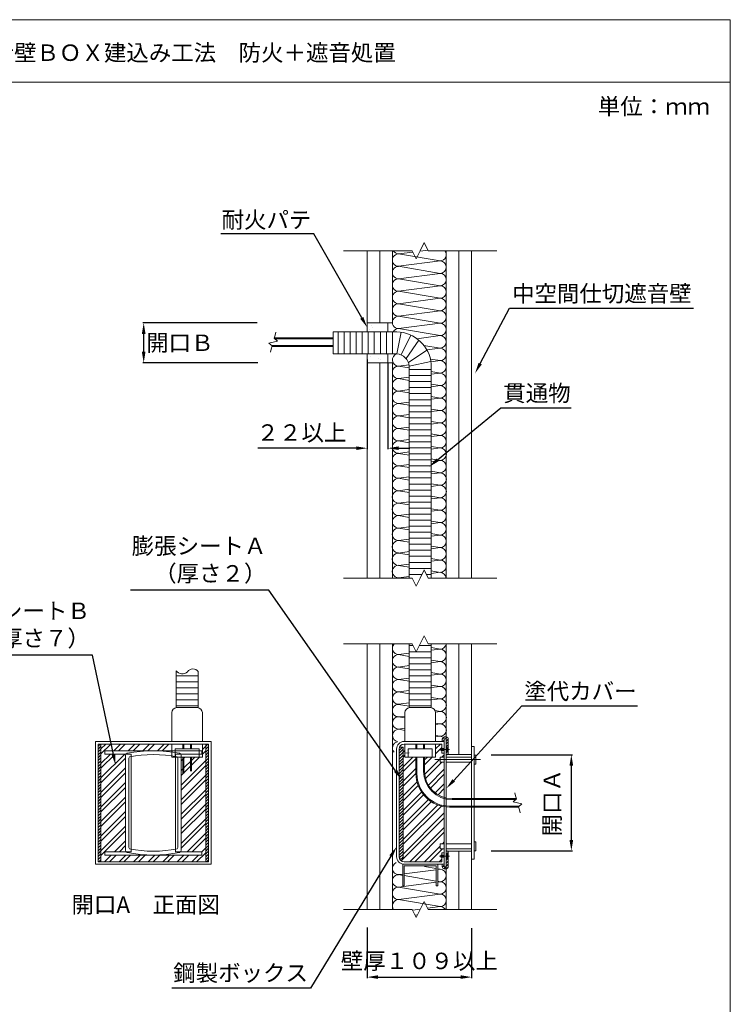
# Model space of a CAD drawing. Units: millimetres. Extents: x 422 to 1377, y 239 to 536.
# Drawn here: x 503 to 632, y 357 to 536 of the extents above; entities that cross this region are included whole.
import ezdxf
from ezdxf import colors
from ezdxf.entities.mleader import LeaderData, LeaderLine
from ezdxf.math import Vec2, Vec3

# ---------------------------------------------------------------- set-up
doc = ezdxf.new("R2010")
doc.units = ezdxf.units.MM
for name, color, linetype in [('図面枠', 7, 'Continuous'), ('寸法', 7, 'Continuous'), ('文字', 7, 'Continuous'), ('躯体・通線物他', 7, 'Continuous'), ('防火材', 7, 'Continuous')]:
    doc.layers.add(name, color=color, linetype=linetype)
doc.styles.get("Standard").update_dxf_attribs({"font": 'arial.ttf'})
doc.dimstyles.get("Standard").update_dxf_attribs({"dimtxt": 0.18, "dimasz": 0.18, "dimexe": 0.18, "dimexo": 0.0625, "dimgap": 0.09, "dimtad": 0, "dimtih": 1, "dimtoh": 1, "dimdec": 4, "dimzin": 0, "dimdsep": 46, "dimtxsty": 'Standard', "dimcen": 0.09, "dimadec": 0, "dimazin": 0, "dimtfac": 1, "dimtdec": 4, "dimtofl": 0, "dimtmove": 0, "dimatfit": 3, "dimfxl": 1, "dimtolj": 1, "dimtzin": 0, "dimarcsym": 0})
pattern_1 = [(45, (-586.3873, -1228.1315), (-1.3258252, 1.3258252), []), (45, (-585.5034, -1228.1315), (-1.3258252, 1.3258252), [])]

# ---------------------------------------------------------------- blocks, each defined once
blk = doc.blocks.new('*D7')
at = {"layer": 'Defpoints', "color": 0, "linetype": 'Continuous', "transparency": 16777216}
for p in [(565.88, 370.7), (584.9, 370.63), (584.9, 361.68)]:
    blk.add_point(p, dxfattribs=at)
at = {"layer": '寸法', "color": 0, "linetype": 'Continuous', "lineweight": -2, "transparency": 16777216}
for p, q in [((565.88, 370.7), (565.88, 361.5)), ((584.9, 370.63), (584.9, 361.5)), ((567.88, 361.68), (582.9, 361.68))]:
    blk.add_line(p, q, dxfattribs=at)
at = {"layer": '寸法', "color": 0, "linetype": 'Continuous', "transparency": 16777216}
for points in [[(567.88, 362.02), (567.88, 361.35), (565.88, 361.68)], [(582.9, 362.02), (582.9, 361.35), (584.9, 361.68)]]:
    blk.add_solid(points, dxfattribs=at)
at = {"layer": '寸法', "color": 0, "linetype": 'Continuous', "lineweight": 13, "transparency": 16777216, "insert": (575.39, 364.64), "char_height": 3, "attachment_point": 5}
blk.add_mtext('\\A1;{\\fMS PGothic|b0|i0|c128|p50;壁厚１０９以上}', dxfattribs=at)
blk = doc.blocks.new('*D8')
at = {"layer": 'Defpoints', "color": 0, "linetype": 'Continuous', "transparency": 16777216}
for p in [(525.14, 480.97), (545.91, 480.97), (546.04, 473.71)]:
    blk.add_point(p, dxfattribs=at)
at = {"layer": '寸法', "color": 0, "linetype": 'Continuous', "lineweight": -2, "transparency": 16777216}
for p, q in [((545.85, 480.97), (524.96, 480.97)), ((525.14, 475.71), (525.14, 478.97)), ((545.97, 473.71), (524.96, 473.71))]:
    blk.add_line(p, q, dxfattribs=at)
at = {"layer": '寸法', "color": 0, "linetype": 'Continuous', "transparency": 16777216}
for points in [[(524.8, 478.97), (525.47, 478.97), (525.14, 480.97)], [(524.8, 475.71), (525.47, 475.71), (525.14, 473.71)]]:
    blk.add_solid(points, dxfattribs=at)
at = {"layer": '寸法', "color": 0, "linetype": 'Continuous', "lineweight": 13, "transparency": 16777216, "insert": (531.73, 477.34), "char_height": 3, "attachment_point": 5}
blk.add_mtext('\\A1;開口Ｂ', dxfattribs=at)
blk = doc.blocks.new('*D5')
at = {"layer": 'Defpoints', "color": 0, "linetype": 'Continuous', "transparency": 16777216}
for p in [(565.88, 474.29), (569.63, 473.54), (569.63, 458.12)]:
    blk.add_point(p, dxfattribs=at)
at = {"layer": '寸法', "color": 0, "linetype": 'Continuous', "lineweight": -2, "transparency": 16777216}
for p, q in [((565.88, 474.29), (565.88, 457.94)), ((569.63, 473.54), (569.63, 457.94)), ((563.88, 458.12), (545.92, 458.12)), ((571.63, 458.12), (573.63, 458.12))]:
    blk.add_line(p, q, dxfattribs=at)
at = {"layer": '寸法', "color": 0, "linetype": 'Continuous', "transparency": 16777216}
for points in [[(563.88, 458.45), (563.88, 457.79), (565.88, 458.12)], [(571.63, 458.45), (571.63, 457.79), (569.63, 458.12)]]:
    blk.add_solid(points, dxfattribs=at)
at = {"layer": '寸法', "color": 0, "linetype": 'Continuous', "lineweight": 13, "transparency": 16777216, "insert": (553.9, 460.97), "char_height": 3, "attachment_point": 5}
blk.add_mtext('\\A1;２２以上', dxfattribs=at)
blk = doc.blocks.new('*D6')
at = {"layer": 'Defpoints', "color": 0, "linetype": 'Continuous', "transparency": 16777216}
for p in [(588.41, 402.24), (603.1, 402.24), (588.41, 384.7)]:
    blk.add_point(p, dxfattribs=at)
at = {"layer": '寸法', "color": 0, "linetype": 'Continuous', "lineweight": -2, "transparency": 16777216}
for p, q in [((588.47, 402.24), (603.28, 402.24)), ((603.1, 386.7), (603.1, 400.24)), ((588.47, 384.7), (603.28, 384.7))]:
    blk.add_line(p, q, dxfattribs=at)
at = {"layer": '寸法', "color": 0, "linetype": 'Continuous', "transparency": 16777216}
for points in [[(602.76, 400.24), (603.43, 400.24), (603.1, 402.24)], [(602.76, 386.7), (603.43, 386.7), (603.1, 384.7)]]:
    blk.add_solid(points, dxfattribs=at)
at = {"layer": '寸法', "color": 0, "linetype": 'Continuous', "lineweight": 13, "transparency": 16777216, "insert": (599.56, 393.47), "char_height": 3, "attachment_point": 5, "rotation": 90}
blk.add_mtext('\\A1;開口Ａ', dxfattribs=at)

msp = doc.modelspace()

# ---------------------------------------------------------------- hatches: boundary and pattern name
at = {"layer": '防火材', "linetype": 'Continuous', "lineweight": 13}
h = msp.add_hatch(dxfattribs=at)
h.set_pattern_fill('AR-SAND', color=256, scale=0.05)
h.paths.add_polyline_path([(565.87749, 479.34168), (565.87749, 480.9727), (569.64932, 480.9727), (569.64932, 479.34168)])
h.paths.add_polyline_path([(565.87749, 473.68609), (565.87749, 475.31712), (569.64932, 475.31712), (569.64932, 473.68609)])
h = msp.add_hatch(dxfattribs=at)
h.set_pattern_fill('ANSI31', color=256, scale=3)
h.set_pattern_definition([(45, (-328.0693, -1228.1315), (-0.26516504, 0.26516504), [])])
h.paths.add_polyline_path([(536.43734, 404.18427), (536.93762, 404.18427), (536.93762, 382.71732), (536.43734, 382.71732)])
h.paths.add_polyline_path([(516.85535, 404.18427), (517.35563, 404.18427), (517.35563, 382.71732), (516.85535, 382.71732)])
h = msp.add_hatch(dxfattribs=at)
h.set_pattern_fill('ANSI32', color=256, scale=5)
h.set_pattern_definition(pattern_1)
h.paths.add_polyline_path([(531.95732, 401.80612), (535.83722, 401.80612), (535.83722, 404.18427), (536.43734, 404.18427), (536.43734, 382.71732), (517.35563, 382.71732), (517.35563, 404.18427), (530.25771, 404.18427), (530.25771, 402.96173), (526.89649, 402.96173), (518.0761, 402.96173), (518.0761, 402.3546), (521.90912, 402.3546, 0.162613446), (521.83565, 402.1347), (521.83565, 393.45079), (521.83565, 384.76689, 0.162613446), (521.90912, 384.54698), (518.0761, 384.54698), (518.0761, 383.93986), (526.89649, 383.93986), (535.71687, 383.93986), (535.71687, 384.54698), (531.88386, 384.54698, 0.162613446), (531.95732, 384.76689), (531.95732, 393.45079)])
h = msp.add_hatch(dxfattribs=at)
h.set_pattern_fill('ANSI31', color=256, scale=3)
h.set_pattern_definition([(45, (-586.3873, -1228.1315), (-0.26516504, 0.26516504), [])])
h.paths.add_polyline_path([(572.44028, 403.63546), (571.7849, 403.63546, 0.103243717), (571.70854, 403.2696), (571.70854, 383.63199, 0.103243717), (571.7849, 383.26612), (572.44028, 383.26612)])
h.paths.add_polyline_path([(580.30648, 405.46481), (579.94061, 405.46481, 0.414213562), (579.57474, 405.09894), (579.57474, 404.64161), (579.94061, 404.64161), (579.94061, 405.09894), (580.30648, 405.09894)])
h.paths.add_polyline_path([(580.67235, 405.09894, 0.414213562), (580.30648, 405.46481), (580.30648, 405.09894), (580.30648, 403.544), (580.48941, 403.544), (580.48941, 403.17813), (580.67235, 403.17813)])
h.paths.add_polyline_path([(580.67235, 402.53786), (580.67235, 403.17813), (580.48941, 403.17813), (580.48941, 402.81226), (580.30648, 402.81226), (580.30648, 402.26345), (580.54848, 402.26345, 0.215250437)])
h.paths.add_polyline_path([(580.67235, 383.72346), (580.48941, 383.72346), (580.48941, 383.35759), (580.30648, 383.35759), (580.30648, 381.43677, 0.414213562), (580.67235, 381.80264)])
h.paths.add_polyline_path([(580.30648, 381.80264), (579.94061, 381.80264), (579.94061, 382.25998), (579.57474, 382.25998), (579.57474, 381.80264, 0.414213562), (579.94061, 381.43677), (580.30648, 381.43677)])
h.paths.add_polyline_path([(580.67235, 384.36373, 0.215250437), (580.54848, 384.63813), (580.30648, 384.63813), (580.30648, 384.08933), (580.48941, 384.08933), (580.48941, 383.72346), (580.67235, 383.72346)])
h = msp.add_hatch(dxfattribs=at)
h.set_pattern_fill('ANSI32', color=256, scale=5)
h.set_pattern_definition(pattern_1)
h.paths.add_polyline_path([(572.44028, 403.63546), (571.7849, 403.63546, -0.298216627), (572.62321, 404.18427), (572.76042, 404.18427), (572.76042, 401.80612), (574.7727, 401.80612), (574.7727, 398.80164, 0.368838397), (579.94061, 392.74904), (579.94061, 386.01014), (579.16313, 386.01014), (579.16313, 385.09547), (579.94061, 385.09547), (579.94061, 384.36373), (579.48327, 384.36373), (579.48327, 383.90639), (579.30033, 383.90639), (579.30033, 383.54052), (579.48327, 383.54052), (579.48327, 382.71732), (572.62321, 382.71732, -0.298216627), (571.7849, 383.26612), (572.44028, 383.26612)])
h.paths.add_polyline_path([(576.32764, 401.80612), (577.74539, 401.80612), (578.33993, 401.80612), (578.33993, 404.18427), (579.48327, 404.18427), (579.48327, 403.36106), (579.30033, 403.36106), (579.30033, 402.99519), (579.48327, 402.99519), (579.48327, 402.53786), (579.94061, 402.53786), (579.94061, 401.80612), (579.16313, 401.80612), (579.16313, 400.89144), (579.94061, 400.89144), (579.94061, 394.43217, -0.332807176), (576.32764, 399.25897)], flags=17)

# ---------------------------------------------------------------- linework, layer by layer
at = {"layer": '図面枠', "lineweight": 13}
for p, q in [((632.07483, 536.25159), (422.07483, 536.25159)), ((632.07483, 536.25159), (632.07483, 239.25159)), ((632.07483, 524.85359), (422.07483, 524.85359))]:
    msp.add_line(p, q, dxfattribs=at)
at = {"layer": '躯体・通線物他', "linetype": 'Continuous', "lineweight": 13}
for p, q in [((565.87749, 480.9727), (565.87749, 494.13355)), ((568.17561, 480.9727), (568.17561, 494.13355)), ((568.17561, 480.9727), (568.17561, 494.13355)), ((570.47373, 480.9727), (570.47373, 494.13355)), ((580.30648, 434.45084), (580.30648, 494.13355)), ((582.60459, 494.13355), (582.60459, 434.45084)), ((584.90271, 434.45084), (584.90271, 494.13355)), ((570.47373, 480.9727), (565.87749, 480.9727)), ((565.87749, 434.45084), (565.87749, 473.68609)), ((570.47373, 473.68609), (565.87749, 473.68609)), ((568.17561, 434.45084), (568.17561, 473.68609)), ((568.17561, 434.45084), (568.17561, 473.68609)), ((570.47373, 434.45084), (570.47373, 473.68609)), ((565.87749, 422.43599), (565.87749, 374.00181)), ((568.17561, 422.43599), (568.17561, 374.00181)), ((568.17561, 422.43599), (568.17561, 374.00181)), ((570.47373, 422.43599), (570.47373, 374.00181)), ((580.30648, 422.43599), (580.30648, 374.00181)), ((582.60459, 402.26345), (582.60459, 422.43599)), ((582.60459, 422.43599), (582.60459, 402.26345)), ((584.90271, 422.43599), (584.90271, 374.00181)), ((582.60459, 384.63813), (582.60459, 374.00181))]:
    msp.add_line(p, q, dxfattribs=at)
at = {"layer": '防火材', "linetype": 'Continuous', "lineweight": 13}
for p, q in [((576.28191, 495.59702), (575.55017, 494.13355)), ((577.01365, 494.13355), (576.28191, 495.59702)), ((573.72082, 494.13355), (561.5669, 494.13355)), ((571.6079, 493.5506), (574.20776, 493.89141)), ((574.08669, 494.13355), (573.72082, 494.13355)), ((574.81843, 492.67007), (574.08669, 494.13355)), ((575.55017, 494.13355), (574.81843, 492.67007)), ((575.51476, 494.06273), (576.95468, 494.25148)), ((577.37952, 494.13355), (577.01365, 494.13355)), ((577.37952, 494.13355), (589.53344, 494.13355)), ((579.17442, 492.2762), (571.6079, 493.5506)), ((571.6079, 491.28439), (579.17442, 492.2762)), ((579.17316, 490.00257), (571.6077, 491.28439)), ((571.60684, 489.00778), (579.19574, 490.00257)), ((579.17337, 487.73338), (571.60684, 489.00778)), ((579.17211, 485.45975), (571.60664, 486.74157)), ((571.60684, 486.74157), (579.17337, 487.73338)), ((571.6069, 484.45962), (579.1958, 485.45441)), ((579.17342, 483.18522), (571.6069, 484.45962)), ((571.6069, 482.19341), (579.17342, 483.18522)), ((579.17216, 480.91159), (571.6067, 482.19341)), ((565.87749, 479.34168), (565.87749, 480.9727)), ((565.87749, 480.9727), (569.64932, 480.9727)), ((569.64932, 480.9727), (569.64932, 479.34168)), ((571.60684, 479.9168), (579.19574, 480.91159)), ((579.17337, 478.6424), (571.60684, 479.9168)), ((548.74032, 477.4629), (549.54182, 477.62692)), ((548.92971, 478.16971), (549.0807, 478.73321)), ((549.54182, 477.62692), (548.92971, 478.16971)), ((548.94761, 478.2365), (559.68018, 478.2365)), ((549.06069, 478.05356), (559.68018, 478.05356)), ((549.23273, 479.30059), (549.0807, 478.73321)), ((559.68018, 479.34168), (571.30052, 479.34168)), ((559.68018, 479.34168), (559.68018, 475.31712)), ((560.58843, 479.34168), (560.58843, 475.31712)), ((561.68691, 479.34168), (561.68691, 475.31712)), ((562.78538, 479.34168), (562.78538, 475.31712)), ((563.88386, 479.34168), (563.88386, 475.31712)), ((564.98234, 479.34168), (564.98234, 475.31712)), ((566.08082, 479.34168), (566.08082, 475.31712)), ((567.17929, 479.34168), (567.17929, 475.31712)), ((568.27777, 479.34168), (568.27777, 475.31712)), ((569.37625, 479.34168), (569.37625, 475.31712)), ((570.47473, 479.34168), (570.47473, 475.31712)), ((571.30052, 475.31712), (572.06251, 479.27408)), ((572.0554, 475.13503), (573.83281, 478.74461)), ((572.95632, 474.48103), (575.28558, 477.8196)), ((574.94445, 478.08808), (579.17337, 478.6424)), ((547.93883, 477.29889), (548.74032, 477.4629)), ((548.55094, 476.7561), (547.93883, 477.29889)), ((548.39891, 476.18872), (548.24688, 475.62134)), ((548.39891, 476.18872), (548.55094, 476.7561)), ((548.4287, 476.86449), (559.68018, 476.86449)), ((548.53096, 476.68155), (559.68018, 476.68155)), ((573.38381, 473.76838), (576.77937, 476.0022)), ((579.17211, 476.36877), (576.2019, 476.87201)), ((576.7611, 476.03498), (579.1958, 476.35414)), ((559.68018, 475.31712), (571.30052, 475.31712)), ((565.87749, 473.68609), (565.87749, 475.31712)), ((569.64932, 475.31712), (569.64932, 473.68609)), ((579.17342, 474.08494), (577.40941, 474.38205)), ((577.51156, 473.86711), (579.17342, 474.08494)), ((565.87749, 473.68609), (569.64932, 473.68609)), ((573.53789, 472.76593), (571.6067, 473.09313)), ((571.60678, 473.09312), (573.50521, 473.34196)), ((573.53789, 473.0887), (577.49745, 473.95342)), ((573.53789, 473.10466), (573.53789, 434.45084)), ((577.56245, 472.46082), (573.53789, 472.46082)), ((577.56245, 473.45668), (577.56245, 434.45084)), ((571.60695, 470.81119), (573.53789, 471.06431)), ((573.53789, 470.48597), (571.60695, 470.81119)), ((577.56245, 471.36235), (573.53789, 471.36235)), ((579.17216, 471.81131), (577.56245, 472.08405)), ((577.56245, 471.59186), (579.19585, 471.80598)), ((571.60695, 468.54497), (573.53789, 468.79808)), ((577.56245, 470.26387), (573.53789, 470.26387)), ((577.56245, 469.16539), (573.53789, 469.16539)), ((579.17348, 469.53679), (577.56245, 469.80813)), ((577.56245, 469.32561), (579.17348, 469.53679)), ((573.53789, 468.21778), (571.60675, 468.54497)), ((577.56245, 468.06691), (573.53789, 468.06691)), ((577.56245, 466.96844), (573.53789, 466.96844)), ((579.17222, 467.26316), (577.56245, 467.5359)), ((577.56245, 467.04941), (579.19543, 467.26346)), ((571.60653, 466.26868), (573.53789, 466.52185)), ((573.53789, 465.94339), (571.60653, 466.26868)), ((577.56245, 465.86996), (573.53789, 465.86996)), ((579.17306, 464.99427), (577.56245, 465.26554)), ((577.56245, 464.78316), (579.17306, 464.99427)), ((573.53789, 463.6752), (571.60633, 464.00246)), ((571.60653, 464.00246), (573.53789, 464.25562)), ((577.56245, 464.77148), (573.53789, 464.77148)), ((577.56245, 463.673), (573.53789, 463.673)), ((571.60405, 461.72227), (573.5354, 461.97545)), ((573.5354, 461.39698), (571.60405, 461.72227)), ((577.56245, 462.57453), (573.53789, 462.57453)), ((577.56245, 461.47605), (573.53789, 461.47605)), ((577.55997, 462.503), (579.19295, 462.71706)), ((579.1718, 462.72064), (577.56245, 462.99332)), ((571.60405, 459.45606), (573.5354, 459.70922)), ((577.56245, 460.37757), (573.53789, 460.37757)), ((579.17057, 460.44787), (577.55997, 460.71914)), ((577.55997, 460.23675), (579.17057, 460.44787)), ((573.5354, 459.12879), (571.60385, 459.45606)), ((577.56245, 459.27909), (573.53789, 459.27909)), ((577.56245, 458.18062), (573.53789, 458.18062)), ((579.16932, 458.17424), (577.55997, 458.44691)), ((577.5656, 457.96065), (579.19858, 458.17471)), ((571.60968, 457.17992), (573.54104, 457.43309)), ((573.54104, 456.85463), (571.60968, 457.17992)), ((577.56245, 457.08214), (573.53789, 457.08214)), ((579.17621, 455.90552), (577.5656, 456.17678)), ((573.54104, 454.58644), (571.60948, 454.9137)), ((571.60968, 454.9137), (573.54104, 455.16686)), ((577.56245, 455.98366), (573.53789, 455.98366)), ((577.56245, 454.88518), (573.53789, 454.88518)), ((577.5656, 455.6944), (579.17621, 455.90552)), ((571.61531, 452.63757), (573.54667, 452.89074)), ((573.54667, 452.31228), (571.61531, 452.63757)), ((577.56245, 453.78671), (573.53789, 453.78671)), ((577.56245, 452.68823), (573.53789, 452.68823)), ((579.17495, 453.63189), (577.5656, 453.90456)), ((577.57124, 453.4183), (579.20421, 453.63235)), ((571.61531, 450.37135), (573.54667, 450.62451)), ((577.56245, 451.58975), (573.53789, 451.58975)), ((579.18184, 451.36316), (577.57124, 451.63443)), ((577.57124, 451.15205), (579.18184, 451.36316)), ((573.54667, 450.04409), (571.61512, 450.37135)), ((577.56245, 450.49127), (573.53789, 450.49127)), ((577.56245, 449.3928), (573.53789, 449.3928)), ((577.54761, 448.87548), (579.18058, 449.08953)), ((579.18058, 449.08953), (577.57124, 449.3622)), ((571.59168, 448.09475), (573.52304, 448.34792)), ((573.52304, 447.76945), (571.59168, 448.09475)), ((577.56245, 448.29432), (573.53789, 448.29432)), ((577.56245, 447.19584), (573.53789, 447.19584)), ((579.15821, 446.82034), (577.54761, 447.09161)), ((573.52304, 445.50127), (571.59149, 445.82853)), ((571.59168, 445.82853), (573.52304, 446.08169)), ((577.56245, 446.09736), (573.53789, 446.09736)), ((577.54761, 446.60923), (579.15821, 446.82034)), ((571.59732, 443.55239), (573.52867, 443.80556)), ((573.52867, 443.2271), (571.59732, 443.55239)), ((577.56245, 444.99889), (573.53789, 444.99889)), ((577.56245, 443.90041), (573.53789, 443.90041)), ((579.15695, 444.54671), (577.54761, 444.81938)), ((577.55324, 444.33312), (579.18622, 444.54718)), ((577.56245, 442.80193), (573.53789, 442.80193)), ((577.56245, 441.70345), (573.53789, 441.70345)), ((579.16384, 442.27799), (577.55324, 442.54926)), ((577.55324, 442.06687), (579.16384, 442.27799)), ((573.52867, 440.95891), (571.59712, 441.28617)), ((571.59732, 441.28617), (573.52867, 441.53934)), ((577.56245, 440.60498), (573.53789, 440.60498)), ((577.55075, 439.78672), (579.18373, 440.00078)), ((579.16259, 440.00436), (577.55324, 440.27703)), ((571.59483, 439.00599), (573.52619, 439.25916)), ((573.52619, 438.6807), (571.59483, 439.00599)), ((577.56245, 439.5065), (573.53789, 439.5065)), ((577.56245, 438.40802), (573.53789, 438.40802)), ((573.52619, 436.41251), (571.59464, 436.73977)), ((571.59483, 436.73977), (573.52619, 436.99293)), ((577.56245, 437.30954), (573.53789, 437.30954)), ((579.16136, 437.73158), (577.55075, 438.00285)), ((577.55075, 437.52047), (579.16136, 437.73158)), ((571.57609, 434.49203), (573.50745, 434.7452)), ((571.82061, 434.45084), (571.57609, 434.49203)), ((577.56245, 436.21106), (573.53789, 436.21106)), ((575.88104, 435.11259), (573.53789, 435.11259)), ((576.28191, 435.91432), (575.55017, 434.45084)), ((577.01365, 434.45084), (576.28191, 435.91432)), ((577.56245, 435.11259), (576.68278, 435.11259)), ((577.53201, 435.27276), (579.16499, 435.48681)), ((579.1601, 435.45795), (577.55075, 435.73063)), ((573.72082, 434.45084), (561.5669, 434.45084)), ((574.08669, 434.45084), (573.72082, 434.45084)), ((574.81843, 432.98736), (574.08669, 434.45084)), ((575.55017, 434.45084), (574.81843, 432.98736)), ((577.37952, 434.45084), (577.01365, 434.45084)), ((577.37952, 434.45084), (589.53344, 434.45084)), ((575.55017, 422.43599), (576.28191, 423.89947)), ((576.28191, 423.89947), (577.01365, 422.43599)), ((573.72082, 422.43599), (561.5669, 422.43599)), ((573.55337, 422.423), (573.47665, 422.43599)), ((573.53789, 410.81566), (573.53789, 422.43599)), ((574.24558, 422.11821), (573.53789, 422.11821)), ((573.72082, 422.43599), (574.08669, 422.43599)), ((574.08669, 422.43599), (574.81843, 420.97252)), ((574.81843, 420.97252), (575.55017, 422.43599)), ((577.56245, 422.11821), (575.39128, 422.11821)), ((577.01365, 422.43599), (577.37952, 422.43599)), ((577.37952, 422.43599), (589.53344, 422.43599)), ((577.56245, 410.81566), (577.56245, 422.43599)), ((571.6079, 420.49158), (573.53925, 420.74475)), ((573.53925, 420.16629), (571.6079, 420.49158)), ((574.79482, 421.01974), (573.53789, 421.01974)), ((577.56245, 421.01974), (574.84204, 421.01974)), ((577.56382, 421.27231), (579.1968, 421.48637)), ((579.20326, 421.49165), (577.59391, 421.76432)), ((571.6079, 418.22536), (573.53925, 418.47852)), ((577.56245, 419.92126), (573.53789, 419.92126)), ((577.56245, 418.82278), (573.53789, 418.82278)), ((579.17442, 419.21717), (577.56382, 419.48844)), ((577.56382, 419.00606), (579.17442, 419.21717)), ((531.03518, 410.81566), (531.03518, 417.53837)), ((535.05974, 416.62582), (531.03518, 416.62582)), ((535.05974, 410.81566), (535.05974, 417.38241)), ((573.53925, 417.8981), (571.6077, 418.22536)), ((577.56245, 417.7243), (573.53789, 417.7243)), ((577.56245, 416.62582), (573.53789, 416.62582)), ((577.56299, 416.72467), (579.19597, 416.93872)), ((579.17316, 416.94354), (577.56382, 417.21622)), ((535.05974, 415.52735), (531.03518, 415.52735)), ((571.60707, 415.94394), (573.53842, 416.19711)), ((573.53842, 415.61865), (571.60707, 415.94394)), ((577.56245, 415.52735), (573.53789, 415.52735)), ((579.17359, 414.66953), (577.56299, 414.9408)), ((535.05974, 414.42887), (531.03518, 414.42887)), ((535.05974, 413.33039), (531.03518, 413.33039)), ((573.53842, 413.35046), (571.60687, 413.67772)), ((571.60707, 413.67772), (573.53842, 413.93088)), ((577.56245, 414.42887), (573.53789, 414.42887)), ((577.56245, 413.33039), (573.53789, 413.33039)), ((577.56299, 414.45842), (579.17359, 414.66953)), ((535.05974, 412.23191), (531.03518, 412.23191)), ((535.05974, 411.13344), (531.03518, 411.13344)), ((571.58833, 411.42998), (573.51968, 411.68315)), ((573.54438, 411.07919), (571.61302, 411.40448)), ((577.56245, 412.23191), (573.53789, 412.23191)), ((577.56245, 411.13344), (573.53789, 411.13344)), ((577.54425, 412.2107), (579.17234, 412.3959)), ((579.17234, 412.3959), (577.56299, 412.66858)), ((530.25771, 404.64161), (530.25771, 409.90098)), ((531.17238, 410.81566), (534.92254, 410.81566)), ((535.83722, 404.64161), (535.83722, 409.90098)), ((572.76042, 404.64161), (572.76042, 409.90098)), ((573.67509, 410.81566), (577.42525, 410.81566)), ((579.17955, 410.13008), (578.25504, 410.28579)), ((578.33228, 410.01902), (579.17955, 410.13008)), ((578.33993, 404.64161), (578.33993, 409.90098)), ((572.76042, 408.94383), (571.61283, 409.13827)), ((571.61302, 409.13827), (572.76042, 409.28866)), ((579.17829, 407.85645), (578.33993, 407.99849)), ((578.33993, 407.76108), (579.17829, 407.85645)), ((571.59428, 406.89052), (572.76042, 407.04338)), ((572.76042, 406.67278), (571.61898, 406.86503)), ((530.12051, 404.64161), (516.35508, 404.64161)), ((516.35508, 404.64161), (516.35508, 382.25998)), ((536.93762, 404.18427), (516.85535, 404.18427)), ((516.85535, 404.18427), (516.85535, 382.71732)), ((517.35563, 404.18427), (517.35563, 382.71732)), ((537.4379, 404.64161), (530.12051, 404.64161)), ((537.4379, 404.64161), (530.12051, 404.64161)), ((530.12051, 404.18427), (536.93762, 404.18427)), ((536.43734, 404.18427), (536.43734, 382.71732)), ((536.93762, 404.18427), (536.93762, 382.71732)), ((537.4379, 404.64161), (537.4379, 382.25998)), ((579.94061, 404.64161), (572.62321, 404.64161)), ((579.94061, 404.64161), (572.62321, 404.64161)), ((579.48327, 404.18427), (572.62321, 404.18427)), ((572.62321, 404.18427), (579.48327, 404.18427)), ((579.48327, 404.18427), (572.62321, 404.18427)), ((572.76042, 401.80612), (572.76042, 404.18427)), ((574.7727, 403.32676), (574.7727, 404.18427)), ((574.95563, 403.32676), (574.95563, 404.18427)), ((576.14471, 403.32676), (576.14471, 404.18427)), ((576.32764, 403.32676), (576.32764, 404.18427)), ((579.1855, 405.59062), (578.33993, 405.73304)), ((578.33993, 405.47979), (579.1855, 405.59062)), ((578.33993, 401.80612), (578.33993, 404.18427)), ((579.48327, 404.18427), (579.48327, 403.36106)), ((579.48327, 403.36106), (579.48327, 404.18427)), ((579.57474, 405.09894), (579.57474, 404.64161)), ((579.94061, 405.46481), (580.30648, 405.46481)), ((579.94061, 405.09894), (579.94061, 381.80264)), ((579.94061, 405.09894), (580.30648, 405.09894)), ((579.94061, 403.36106), (579.94061, 404.64161)), ((580.67235, 402.53786), (580.67235, 405.09894)), ((518.0761, 402.96173), (526.89649, 402.96173)), ((518.0761, 402.96173), (518.0761, 402.3546)), ((518.0761, 402.3546), (522.83228, 402.3546)), ((522.83228, 402.3546), (522.83228, 393.45079)), ((535.71687, 402.96173), (526.89649, 402.96173)), ((530.96069, 402.3546), (530.96069, 393.45079)), ((535.71687, 402.3546), (530.96069, 402.3546)), ((535.71687, 402.96173), (535.71687, 402.3546)), ((571.2512, 403.2696), (571.2512, 383.63199)), ((571.2512, 403.2696), (571.2512, 383.63199)), ((571.70854, 383.63199), (571.70854, 403.2696)), ((571.70854, 383.63199), (571.70854, 403.2696)), ((572.44028, 403.63546), (571.7849, 403.63546)), ((572.44028, 383.26612), (572.44028, 403.63546)), ((572.76042, 402.50315), (573.53159, 402.60424)), ((573.35495, 401.80612), (573.35495, 403.32676)), ((573.35495, 403.32676), (577.74539, 403.32676)), ((577.74539, 403.32676), (577.74539, 401.80612)), ((580.90631, 403.17813), (579.06674, 403.17813)), ((579.94061, 403.36106), (579.30033, 403.36106)), ((579.30033, 403.36106), (579.30033, 402.99519)), ((579.94061, 402.99519), (579.30033, 402.99519)), ((579.48327, 403.36106), (579.94061, 403.36106)), ((579.48327, 402.53786), (579.48327, 402.99519)), ((579.94061, 402.53786), (579.48327, 402.53786)), ((580.48941, 403.544), (580.30648, 403.544)), ((580.48941, 402.81226), (580.30648, 402.81226)), ((584.90271, 402.26345), (580.30648, 402.26345)), ((580.48941, 403.17813), (580.48941, 403.544)), ((580.48941, 403.17813), (580.48941, 402.81226)), ((584.90271, 403.72693), (585.36005, 403.72693)), ((585.36005, 403.72693), (585.36005, 383.17465)), ((585.36005, 402.17199), (585.68018, 402.17199)), ((585.68018, 401.34878), (585.68018, 402.17199)), ((521.83565, 393.45079), (521.83565, 402.1347)), ((522.43896, 393.45079), (522.43896, 401.60512)), ((531.35401, 393.45079), (531.35401, 401.60512)), ((531.95732, 393.45079), (531.95732, 402.1347)), ((572.76042, 401.80612), (578.33993, 401.80612)), ((577.74539, 401.80612), (573.35495, 401.80612)), ((574.7727, 398.80164), (574.7727, 401.80612)), ((574.95563, 398.80164), (574.95563, 401.80612)), ((576.14471, 399.25897), (576.14471, 401.80612)), ((576.32764, 399.25897), (576.32764, 401.80612)), ((578.23215, 401.34878), (586.52041, 401.34878)), ((579.16313, 401.80612), (579.94061, 401.80612)), ((579.16313, 400.89144), (579.16313, 401.80612)), ((579.16313, 400.89144), (579.94061, 400.89144)), ((580.30648, 401.80612), (584.90271, 401.80612)), ((584.90271, 401.80612), (580.30648, 401.80612)), ((580.30648, 400.89144), (584.90271, 400.89144)), ((585.36005, 400.52557), (585.68018, 400.52557)), ((585.68018, 401.34878), (585.68018, 400.52557)), ((592.78915, 395.29235), (592.94118, 394.72498)), ((521.83565, 393.45079), (521.83565, 384.76689)), ((522.43896, 393.45079), (522.43896, 385.29647)), ((522.83228, 384.54698), (522.83228, 393.45079)), ((530.96069, 384.54698), (530.96069, 393.45079)), ((531.35401, 393.45079), (531.35401, 385.29647)), ((531.95732, 393.45079), (531.95732, 384.76689)), ((593.07427, 394.22827), (581.35835, 394.22827)), ((592.96119, 394.04533), (581.35835, 394.04533)), ((592.48006, 393.61869), (593.09217, 394.16148)), ((593.28155, 393.45467), (592.48006, 393.61869)), ((593.09217, 394.16148), (592.94118, 394.72498)), ((594.08305, 393.29066), (593.28155, 393.45467)), ((593.47094, 392.74787), (594.08305, 393.29066)), ((593.59318, 392.85626), (580.90101, 392.85626)), ((593.49092, 392.67332), (580.90101, 392.67332)), ((593.62297, 392.18049), (593.47094, 392.74787)), ((593.62297, 392.18049), (593.775, 391.61311)), ((579.16313, 386.01014), (579.94061, 386.01014)), ((579.16313, 386.01014), (579.16313, 385.09547)), ((580.30648, 386.01014), (584.90271, 386.01014)), ((585.36005, 386.37601), (585.68018, 386.37601)), ((585.68018, 385.55281), (585.68018, 386.37601)), ((518.0761, 383.93986), (518.0761, 384.54698)), ((518.0761, 384.54698), (522.83228, 384.54698)), ((535.71687, 384.54698), (530.96069, 384.54698)), ((535.71687, 383.93986), (535.71687, 384.54698)), ((579.16313, 385.09547), (579.94061, 385.09547)), ((579.94061, 384.36373), (579.48327, 384.36373)), ((579.48327, 384.36373), (579.48327, 383.90639)), ((580.30648, 385.09547), (584.90271, 385.09547)), ((584.90271, 385.09547), (580.30648, 385.09547)), ((584.90271, 384.63813), (580.30648, 384.63813)), ((580.67235, 381.80264), (580.67235, 384.36373)), ((585.36005, 384.7296), (585.68018, 384.7296)), ((585.68018, 385.55281), (585.68018, 384.7296)), ((536.93762, 382.71732), (516.85535, 382.71732)), ((518.0761, 383.93986), (526.89649, 383.93986)), ((535.71687, 383.93986), (526.89649, 383.93986)), ((572.44028, 383.26612), (571.7849, 383.26612)), ((579.48327, 382.71732), (572.62321, 382.71732)), ((579.48327, 382.71732), (572.62321, 382.71732)), ((580.90631, 383.72346), (579.06674, 383.72346)), ((579.94061, 383.90639), (579.30033, 383.90639)), ((579.30033, 383.54052), (579.30033, 383.90639)), ((579.94061, 383.54052), (579.30033, 383.54052)), ((579.48327, 383.54052), (579.48327, 382.71732)), ((579.94061, 383.54052), (579.48327, 383.54052)), ((579.48327, 383.54052), (579.48327, 382.71732)), ((579.94061, 382.25998), (579.94061, 383.54052)), ((580.48941, 384.08933), (580.30648, 384.08933)), ((580.48941, 383.35759), (580.30648, 383.35759)), ((580.48941, 383.72346), (580.48941, 384.08933)), ((580.48941, 383.72346), (580.48941, 383.35759)), ((584.90271, 383.17465), (585.36005, 383.17465)), ((516.35508, 382.25998), (537.4379, 382.25998)), ((572.34881, 382.25998), (572.34881, 378.32688)), ((572.62321, 382.25998), (572.34881, 382.25998)), ((579.94061, 382.25998), (572.62321, 382.25998)), ((572.62321, 382.25998), (579.94061, 382.25998)), ((572.62321, 381.98558), (572.62321, 378.32688)), ((578.47713, 381.98558), (572.62321, 381.98558)), ((572.62321, 380.49764), (578.47713, 381.26497)), ((578.47713, 381.47381), (576.33155, 381.83518)), ((578.47713, 382.25998), (578.75153, 382.25998)), ((578.47713, 381.98558), (578.47713, 378.32688)), ((578.75153, 382.25998), (578.75153, 378.32688)), ((579.17442, 381.35637), (578.75153, 381.42759)), ((578.75153, 381.30093), (579.17442, 381.35637)), ((579.57474, 381.80264), (579.57474, 382.25998)), ((579.94061, 381.80264), (580.30648, 381.80264)), ((579.94061, 381.43677), (580.30648, 381.43677)), ((571.60684, 378.08795), (578.47713, 378.98854)), ((572.34881, 380.23899), (571.6077, 380.36455)), ((571.6079, 380.36455), (572.34881, 380.46167)), ((578.47713, 379.20067), (572.62321, 380.19249)), ((579.17316, 379.08274), (578.75153, 379.15417)), ((578.75153, 379.02451), (579.19574, 379.08274)), ((579.17337, 376.81354), (571.60684, 378.08795)), ((572.62321, 378.32688), (572.34881, 378.32688)), ((578.47713, 378.32688), (578.75153, 378.32688)), ((579.17211, 374.53992), (571.60664, 375.82173)), ((571.60684, 375.82173), (579.17337, 376.81354)), ((575.55017, 374.00181), (576.28191, 375.46528)), ((576.28191, 375.46528), (577.01365, 374.00181)), ((573.72082, 374.00181), (561.5669, 374.00181)), ((573.72082, 374.00181), (574.08669, 374.00181)), ((574.08669, 374.00181), (574.81843, 372.53833)), ((574.15096, 373.87328), (575.57954, 374.06054)), ((574.81843, 372.53833), (575.55017, 374.00181)), ((576.89787, 374.23336), (579.1958, 374.53458)), ((577.01365, 374.00181), (577.37952, 374.00181)), ((577.37952, 374.00181), (589.53344, 374.00181)), ((580.39356, 374.00181), (580.30648, 374.08889)), ((582.69168, 374.00181), (582.60459, 374.08889)), ((575.03082, 372.96311), (574.56698, 373.04123))]:
    msp.add_line(p, q, dxfattribs=at)
at = {"layer": '防火材', "linetype": 'Continuous', "lineweight": 13, "ltscale": 0.1}
for p, q in [((530.25771, 401.80612), (530.25771, 404.18427)), ((532.26999, 403.32676), (532.26999, 404.18427)), ((532.45292, 403.32676), (532.45292, 404.18427)), ((533.642, 403.32676), (533.642, 404.18427)), ((533.82493, 403.32676), (533.82493, 404.18427)), ((535.83722, 401.80612), (535.83722, 404.18427)), ((530.85224, 401.80612), (530.85224, 403.32676)), ((530.85224, 403.32676), (535.24268, 403.32676)), ((535.24268, 403.32676), (535.24268, 401.80612)), ((535.83722, 401.80612), (530.25771, 401.80612)), ((532.26999, 398.80164), (532.26999, 401.80612)), ((532.45292, 398.80164), (532.45292, 401.80612)), ((533.642, 399.25897), (533.642, 401.80612)), ((533.82493, 399.25897), (533.82493, 401.80612))]:
    msp.add_line(p, q, dxfattribs=at)
at = {"layer": '防火材', "linetype": 'Continuous', "lineweight": 13}
for centre, radius, start, end in [((571.60902, 494.6941), 1.13311, 209.650171, 270.0099573), ((579.17281, 493.41092), 1.13472, 270.0714988, 39.5557788), ((571.6079, 492.4175), 1.13311, 89.9900427, 270.0099573), ((579.16965, 491.13939), 1.13682, 270.1769347, 89.7596919), ((571.60684, 490.14089), 1.13311, 89.9900427, 270.0099573), ((571.60684, 487.87467), 1.13311, 89.9900427, 270.0099573), ((579.17175, 488.8681), 1.13472, 270.0714988, 88.7887357), ((571.60729, 485.59273), 1.13311, 89.9900427, 270.0099573), ((579.1686, 486.59657), 1.13682, 270.1769347, 89.7596919), ((579.17181, 484.31994), 1.13472, 270.0714988, 88.7887357), ((571.6069, 483.32652), 1.13311, 89.9900427, 270.0099573), ((579.16865, 482.04841), 1.13682, 270.1769347, 89.7596919), ((571.60664, 481.04991), 1.13311, 89.9900427, 270.0099573), ((571.60684, 478.7837), 1.13311, 89.9900427, 150.4990695), ((579.17175, 479.77712), 1.13472, 270.0714988, 88.7887357), ((571.10994, 472.86488), 6.4796, 5.2402393, 88.3144995), ((579.1686, 477.50559), 1.13682, 270.1769347, 89.7596919), ((579.17181, 475.21967), 1.13472, 270.0714988, 88.7887357), ((571.6069, 474.22624), 1.13311, 105.6923056, 270.0099573), ((571.11492, 472.89192), 2.43229, 5.0178792, 85.6237306), ((579.16865, 472.94813), 1.13682, 270.1769347, 89.7596919), ((571.60695, 471.9443), 1.13311, 89.9900427, 270.0099573), ((571.60695, 469.67808), 1.13311, 89.9900427, 270.0099573), ((579.17186, 470.67151), 1.13472, 270.0714988, 88.7887357), ((579.16871, 468.39997), 1.13682, 270.1769347, 89.7596919), ((571.60695, 467.40752), 1.13311, 89.9900427, 270.0099573), ((579.17144, 466.129), 1.13472, 270.0714988, 88.7887357), ((571.60653, 465.13557), 1.13311, 89.9900427, 270.0099573), ((579.16829, 463.85746), 1.13682, 270.1769347, 89.7596919), ((571.60447, 462.86111), 1.13311, 89.9900427, 270.0099573), ((571.60405, 460.58917), 1.13311, 89.9900427, 270.0099573), ((579.16896, 461.58259), 1.13472, 270.0714988, 88.7887357), ((579.1658, 459.31106), 1.13682, 270.1769347, 89.7596919), ((571.6101, 458.31876), 1.13311, 89.9900427, 270.0099573), ((579.17459, 457.04024), 1.13472, 270.0714988, 88.7887357), ((571.60968, 456.04681), 1.13311, 89.9900427, 270.0099573), ((571.61573, 453.77641), 1.13311, 89.9900427, 270.0099573), ((579.17144, 454.7687), 1.13682, 270.1769347, 89.7596919), ((571.61531, 451.50446), 1.13311, 89.9900427, 270.0099573), ((579.18023, 452.49788), 1.13472, 270.0714988, 88.7887357), ((579.17707, 450.22635), 1.13682, 270.1769347, 89.7596919), ((571.5921, 449.23358), 1.13311, 89.9900427, 270.0099573), ((579.1566, 447.95506), 1.13472, 270.0714988, 88.7887357), ((571.59168, 446.96164), 1.13311, 89.9900427, 270.0099573), ((571.59774, 444.69123), 1.13311, 89.9900427, 270.0099573), ((579.15344, 445.68353), 1.13682, 270.1769347, 89.7596919), ((571.59732, 442.41928), 1.13311, 89.9900427, 270.0099573), ((579.16223, 443.41271), 1.13472, 270.0714988, 88.7887357), ((579.15907, 441.14118), 1.13682, 270.1769347, 89.7596919), ((571.59525, 440.14483), 1.13311, 89.9900427, 270.0099573), ((579.15975, 438.86631), 1.13472, 270.0714988, 88.7887357), ((571.59483, 437.87288), 1.13311, 89.9900427, 270.0099573), ((571.57651, 435.63086), 1.13311, 89.9900427, 270.0099573), ((579.15659, 436.59477), 1.13682, 270.1769347, 89.7596919), ((571.57609, 433.35892), 1.13311, 89.9900427, 105.4950255), ((579.141, 434.35234), 1.13472, 4.9797595, 88.7887357), ((571.60369, 421.64135), 1.13311, 135.4690909, 270.0099573), ((579.19975, 422.62847), 1.13682, 270.1769347, 350.2523393), ((571.6079, 419.35847), 1.13311, 89.9900427, 270.0099573), ((579.17281, 420.3519), 1.13472, 270.0714988, 88.7887357), ((579.16965, 418.08036), 1.13682, 270.1769347, 89.7596919), ((532.1882, 418.45785), 1.47474, 218.5705577, 310.9154436), ((534.11916, 416.76413), 1.1256, 33.3182766, 149.0263741), ((571.6155, 417.084), 1.14181, 91.3109763, 268.9783066), ((579.17198, 415.80426), 1.13472, 270.0714988, 88.7887357), ((571.60707, 414.81083), 1.13311, 89.9900427, 270.0099573), ((571.59483, 412.55679), 1.1211, 90.320978, 269.699112), ((579.16883, 413.53272), 1.13682, 270.1769347, 89.7596919), ((571.61302, 410.27137), 1.13311, 89.9900427, 270.0099573), ((579.17794, 411.2648), 1.13472, 270.0714988, 88.7887357), ((531.17238, 409.90098), 0.91467, 90, 180), ((534.92254, 409.90098), 0.91467, 0, 90), ((573.67509, 409.90098), 0.91467, 90, 180), ((577.42525, 409.90098), 0.91467, 0, 90), ((579.17478, 408.99327), 1.13682, 270.1769347, 89.7596919), ((571.60079, 408.01733), 1.1211, 90.320978, 269.699112), ((579.18389, 406.72534), 1.13472, 270.0714988, 88.7887357), ((571.61898, 405.73192), 1.13311, 89.9900427, 260.4804418), ((571.60674, 403.47788), 1.1211, 101.0467462, 225.889306), ((572.62321, 403.2696), 1.37201, 90, 180), ((572.62321, 403.2696), 1.37201, 90, 180), ((572.62321, 403.2696), 0.91467, 90, 180), ((572.62321, 403.2696), 0.91467, 90, 180), ((579.18074, 404.45381), 1.13682, 70.2473935, 89.7596919), ((579.94061, 405.09894), 0.36587, 90, 180), ((580.30648, 405.09894), 0.36587, 0, 90), ((522.20152, 402.1347), 0.36587, 101.2197598, 180), ((526.89649, 378.46625), 24.49548, 78.7802402, 101.2197598), ((526.89649, 378.46625), 23.78626, 79.426445, 100.573555), ((531.59145, 402.1347), 0.36587, 0, 78.7802402), ((580.30648, 402.53786), 0.36587, 270, 0), ((522.80483, 401.60512), 0.36587, 138.2758428, 180), ((530.98814, 401.60512), 0.36587, 0, 41.7241572), ((580.90101, 398.80164), 6.12832, 180, 270), ((580.90101, 398.80164), 5.94538, 180, 270), ((581.35835, 399.25897), 5.21364, 180, 270), ((581.35835, 399.25897), 5.03071, 180, 270), ((522.20152, 384.76689), 0.36587, 180, 258.7802402), ((526.89649, 408.43533), 24.49548, 258.7802402, 281.2197598), ((522.80483, 385.29647), 0.36587, 180, 221.7241572), ((526.89649, 408.43533), 23.78626, 259.426445, 280.573555), ((530.98814, 385.29647), 0.36587, 318.2758428, 0), ((531.59145, 384.76689), 0.36587, 281.2197598, 0), ((580.30648, 384.36373), 0.36587, 0, 90), ((571.6079, 381.49766), 1.13311, 111.7244103, 270.0099573), ((572.62321, 383.63199), 1.37201, 180, 270), ((572.62321, 383.63199), 1.37201, 180, 270), ((572.62321, 383.63199), 0.91467, 180, 270), ((572.62321, 383.63199), 0.91467, 180, 270), ((579.16965, 380.21955), 1.13682, 270.1769347, 89.7596919), ((579.94061, 381.80264), 0.36587, 180, 270), ((580.30648, 381.80264), 0.36587, 270, 0), ((571.60684, 379.22106), 1.13311, 89.9900427, 270.0099573), ((579.17175, 377.94827), 1.13472, 270.0714988, 88.7887357), ((571.60684, 376.95484), 1.13311, 89.9900427, 270.0099573), ((571.60729, 374.6729), 1.13311, 89.9900427, 216.3174803), ((579.1686, 375.67673), 1.13682, 270.1769347, 89.7596919), ((579.17181, 373.40011), 1.13472, 32.0229844, 88.7887357)]:
    msp.add_arc(centre, radius, start, end, dxfattribs=at)

# ---------------------------------------------------------------- texts
at = {"layer": '文字', "linetype": 'Continuous', "lineweight": 13, "char_height": 3, "attachment_point": 1, "line_spacing_factor": 0.75}
for s, width, heights, insert in [('【電気設備】中空間仕切遮音壁ＢＯＸ建込み工法\u3000防火＋遮音処置', 139.1821313, [9.61396], (448.31012, 531.73258)), ('単位：ｍｍ', 21.1684916, [10.53239], (607.92098, 521.93417)), ('{\\fMS PGothic|b0|i0|c128|p50;開口A\u3000正面図}', 35.6069805, [5.34997], (511.97915, 376.39071))]:
    msp.add_mtext_dynamic_manual_height_columns(s, width=width, gutter_width=0.88496, heights=heights, dxfattribs=dict(at, insert=insert))

# ---------------------------------------------------------------- dimensions: what is measured, and where the dimension line sits
at = {"layer": '寸法', "linetype": 'Continuous', "lineweight": 13}
dim = msp.add_linear_dim(base=(525.13532, 480.96914), p1=(546.03703, 473.71438), p2=(545.90855, 480.96914), angle=90, text='開口Ｂ', dimstyle='Standard', override={"dimtxt": 3, "dimasz": 2, "dimgap": 1, "dimtad": 3, "dimtmove": 2}, dxfattribs=at)
dim.commit()
dim.dimension.update_dxf_attribs({"geometry": '*D8', "text_midpoint": (531.72688, 477.34176), "dimtype": 160})
for base, p1, p2, text, picture, middle in [((569.63283, 458.12031), (565.87749, 474.294), (569.63283, 473.53886), '２２以上', '*D5', (553.89738, 458.12031)), ((584.90271, 361.68215), (565.87749, 370.69649), (584.90271, 370.62759), '{\\fMS PGothic|b0|i0|c128|p50;壁厚１０９以上}', '*D7', (575.3901, 361.68215))]:
    dim = msp.add_linear_dim(base=base, p1=p1, p2=p2, text=text, dimstyle='Standard', override={"dimtxt": 3, "dimasz": 2, "dimexo": 0, "dimgap": 1, "dimtad": 1}, dxfattribs=at)
    dim.commit()
    dim.dimension.update_dxf_attribs({"geometry": picture, "text_midpoint": middle, "dimtype": 160})
dim = msp.add_linear_dim(base=(603.09736, 402.24447), p1=(588.40805, 384.69619), p2=(588.40805, 402.24447), angle=90, text='開口Ａ', dimstyle='Standard', override={"dimtxt": 3, "dimasz": 2, "dimgap": 1, "dimtad": 3, "dimtmove": 2}, dxfattribs=at)
dim.commit()
dim.dimension.update_dxf_attribs({"geometry": '*D6', "text_midpoint": (599.56324, 393.47033), "dimtype": 160, "text_rotation": 90})

# ---------------------------------------------------------------- leaders
at = {"layer": '文字', "linetype": 'Continuous', "lineweight": 13}
ml = msp.add_multileader_mtext('Standard', dxfattribs=at)
ml.set_content('耐火パテ', color=256)
ml.set_leader_properties()
ml.build(insert=Vec2(0, 0))
ml.multileader.update_dxf_attribs({"text_left_attachment_type": 5, "text_right_attachment_type": 5, "dogleg_length": 0.36, "arrow_head_size": 2})
ctx = ml.context
ctx.base_point, ctx.char_height, ctx.arrow_head_size, ctx.landing_gap_size, ctx.plane_origin = Vec3(539.20249, 497.20632), 3, 2, 0.09, Vec3(575.43238, 485.45023)
ctx.left_attachment, ctx.right_attachment, ctx.text_align_type = 5, 5, 2
notes = []
notes.append((ctx, [(0, (1, 1, 0), (556.15726, 497.20632), (-1, 0), 0.36, [(0, [(565.87749, 480.15719)], 0, [])])]))
ctx.mtext.insert, ctx.mtext.width, ctx.mtext.alignment, ctx.mtext.flow_direction = Vec3(555.70726, 501.26654), 28.7939426, 3, 5
ml = msp.add_multileader_mtext('Standard', dxfattribs=at)
ml.set_content('中空間仕切遮音壁', color=256)
ml.set_leader_properties()
ml.build(insert=Vec2(0, 0))
ml.multileader.update_dxf_attribs({"text_left_attachment_type": 5, "text_right_attachment_type": 5, "dogleg_length": 0.36, "arrow_head_size": 2})
ctx = ml.context
ctx.base_point, ctx.char_height, ctx.arrow_head_size, ctx.landing_gap_size, ctx.plane_origin = Vec3(592.19272, 483.65672), 3, 2, 0.09, Vec3(621.63579, 469.97384)
ctx.left_attachment, ctx.right_attachment = 5, 5
notes.append((ctx, [(1, (1, 1, 0), (591.83272, 483.65672), (1, 0), 0.36, [(0, [(585.54802, 471.77658)], 0, [])])]))
ctx.mtext.insert, ctx.mtext.width, ctx.mtext.flow_direction = Vec3(592.28272, 487.81922), 34.8247864, 5
ml = msp.add_multileader_mtext('Standard', dxfattribs=at)
ml.set_content('貫通物', color=256)
ml.set_leader_properties()
ml.build(insert=Vec2(0, 0))
ml.multileader.update_dxf_attribs({"text_left_attachment_type": 5, "text_right_attachment_type": 5, "dogleg_length": 0.36, "arrow_head_size": 2})
ctx = ml.context
ctx.base_point, ctx.char_height, ctx.arrow_head_size, ctx.landing_gap_size, ctx.plane_origin = Vec3(590.60271, 465.50636), 3, 2, 0.09, Vec3(628.20894, 449.27722)
ctx.left_attachment, ctx.right_attachment = 5, 5
notes.append((ctx, [(1, (1, 1, 0), (590.24271, 465.50636), (1, 0), 0.36, [(0, [(577.14759, 454.71167)], 0, [])])]))
ctx.mtext.insert, ctx.mtext.width, ctx.mtext.flow_direction = Vec3(590.69271, 469.65181), 25.5442781, 5
ml = msp.add_multileader_mtext('Standard', dxfattribs=at)
ml.set_content('{\\fMS PGothic|b0|i0|c128|p50;膨張シートＡ\\P（厚さ２）}', color=256)
ml.set_leader_properties()
ml.build(insert=Vec2(0, 0))
ml.multileader.update_dxf_attribs({"text_left_attachment_type": 5, "text_right_attachment_type": 5, "dogleg_length": 0.36, "arrow_head_size": 2})
ctx = ml.context
ctx.base_point, ctx.char_height, ctx.arrow_head_size, ctx.landing_gap_size, ctx.plane_origin = Vec3(524.8538, 432.24471), 3, 2, 0.09, Vec3(564.07228, 423.73284)
ctx.left_attachment, ctx.right_attachment, ctx.text_align_type = 5, 5, 2
notes.append((ctx, [(0, (1, 1, 0), (547.96198, 432.24471), (-1, 0), 0.36, [(0, [(572.20214, 397.65406)], 0, [])])]))
ctx.mtext.insert, ctx.mtext.width, ctx.mtext.alignment, ctx.mtext.flow_direction = Vec3(547.51198, 441.79925), 42.8774963, 3, 5
ml = msp.add_multileader_mtext('Standard', dxfattribs=at)
ml.set_content('{\\fMS PGothic|b0|i0|c128|p50;膨張シートＢ\\P（厚さ７）}', color=256)
ml.set_leader_properties()
ml.build(insert=Vec2(0, 0))
ml.multileader.update_dxf_attribs({"text_left_attachment_type": 5, "text_right_attachment_type": 5, "dogleg_length": 0.36, "arrow_head_size": 2})
ctx = ml.context
ctx.base_point, ctx.char_height, ctx.arrow_head_size, ctx.landing_gap_size, ctx.plane_origin = Vec3(492.58359, 420.41142), 3, 2, 0.09, Vec3(529.20381, 409.52783)
ctx.left_attachment, ctx.right_attachment, ctx.text_align_type = 5, 5, 2
notes.append((ctx, [(0, (1, 1, 0), (515.777, 420.41142), (-1, 0), 0.36, [(0, [(520.0257, 400.32206)], 0, [])])]))
ctx.mtext.insert, ctx.mtext.width, ctx.mtext.alignment, ctx.mtext.flow_direction = Vec3(515.327, 429.96596), 47.0138101, 3, 5
ml = msp.add_multileader_mtext('Standard', dxfattribs=at)
ml.set_content('塗代カバー', color=256)
ml.set_leader_properties()
ml.build(insert=Vec2(0, 0))
ml.multileader.update_dxf_attribs({"text_left_attachment_type": 5, "text_right_attachment_type": 5, "dogleg_length": 0.36, "arrow_head_size": 2})
ctx = ml.context
ctx.base_point, ctx.char_height, ctx.arrow_head_size, ctx.landing_gap_size, ctx.plane_origin = Vec3(594.42849, 411.14693), 3, 2, 0.09, Vec3(631.2436, 399.39084)
ctx.left_attachment, ctx.right_attachment = 5, 5
notes.append((ctx, [(1, (1, 1, 0), (594.06849, 411.14693), (1, 0), 0.36, [(0, [(580.30648, 396.07685)], 0, [])])]))
ctx.mtext.insert, ctx.mtext.width, ctx.mtext.flow_direction = Vec3(594.51849, 415.30943), 28.7939426, 5
ml = msp.add_multileader_mtext('Standard', dxfattribs=at)
ml.set_content('鋼製ボックス', color=256)
ml.set_leader_properties()
ml.build(insert=Vec2(0, 0))
ml.multileader.update_dxf_attribs({"text_left_attachment_type": 5, "text_right_attachment_type": 5, "dogleg_length": 0.36, "arrow_head_size": 2})
ctx = ml.context
ctx.base_point, ctx.char_height, ctx.arrow_head_size, ctx.landing_gap_size, ctx.plane_origin = Vec3(531.829, 359.69276), 3, 2, 0.09, Vec3(614.64083, 352.78636)
ctx.left_attachment, ctx.right_attachment, ctx.text_align_type = 5, 5, 2
notes.append((ctx, [(0, (1, 1, 0), (555.53378, 359.69276), (-1, 0), 0.36, [(0, [(571.2512, 385.44836)], 0, [])])]))
ctx.mtext.insert, ctx.mtext.width, ctx.mtext.alignment, ctx.mtext.flow_direction = Vec3(555.08378, 363.94049), 34.1072187, 3, 5
for ctx, leaders in notes:
    for number, flags, end, landing, length, lines in leaders:
        leader = LeaderData()
        leader.index, (leader.has_last_leader_line, leader.has_dogleg_vector, leader.attachment_direction) = number, flags
        leader.last_leader_point, leader.dogleg_vector, leader.dogleg_length = Vec3(end), Vec3(landing), length
        for number, points, colour, breaks in lines:
            line = LeaderLine()
            line.index, line.vertices, line.color, line.breaks = number, Vec3.list(points), colors.encode_raw_color(colour), breaks
            leader.lines.append(line)
        ctx.leaders.append(leader)

doc.saveas('drawing.dxf')
